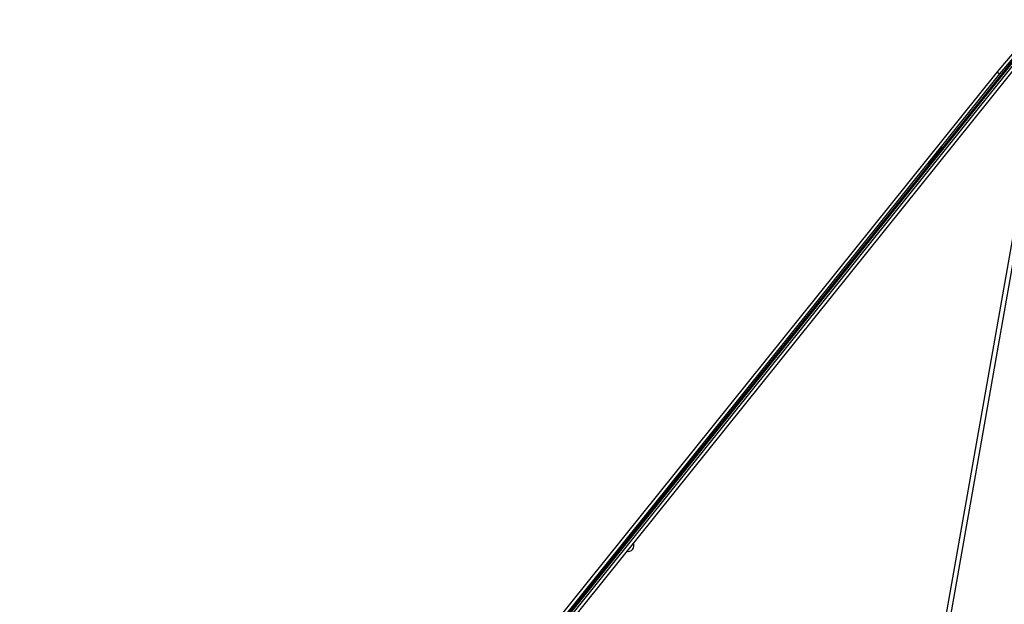
# Model space of a CAD drawing. Units: millimetres. Extents: x 86 to 4114, y 73 to 2897.
# Drawn here: x 3240 to 3415, y 811 to 916 of the extents above; entities that cross this region are included whole.
import ezdxf

# ---------------------------------------------------------------- set-up
doc = ezdxf.new("R2010")
doc.units = ezdxf.units.MM
doc.header["$LTSCALE"] = 10

msp = doc.modelspace()

# ---------------------------------------------------------------- linework, layer by layer
for p, q in [((3239.660457, 687.972483), (3422.333971, 915.500422)), ((3421.790138, 915.801485), (3413.938895, 906.486024)), ((3422.927574, 915.369679), (3239.526674, 686.93867)), ((3422.488943, 915.436943), (3239.866421, 687.972483)), ((3423.39544, 914.994051), (3239.994541, 686.563035)), ((3423.35777, 914.66548), (3403.888062, 804.24719)), ((3424.145624, 914.526542), (3404.675886, 804.108267)), ((3422.255084, 915.422608), (3414.403841, 906.107147)), ((3413.938895, 906.486024), (3242.661521, 693.15247)), ((3414.403841, 906.107147), (3243.126467, 692.7736)), ((3413.938895, 906.486024), (3414.403841, 906.107147))]:
    msp.add_line(p, q)
at = {"flags": 128}
msp.add_lwpolyline([(3401.701138, 890.058179), (3401.930347, 890.308191), (3402.309254, 890.75007), (3402.780161, 891.316493), (3403.271362, 891.921272), (3403.708116, 892.472317), (3404.023901, 892.885734), (3404.170648, 893.098612), (3404.126004, 893.078496), (3403.896794, 892.828454), (3403.517887, 892.386605), (3403.046981, 891.820182), (3402.555749, 891.215404), (3402.119026, 890.664359), (3401.80324, 890.250941), (3401.656494, 890.038063), (3401.701138, 890.058179)], dxfattribs=at)
msp.add_arc((3348.123073, 821.879096), 1, 254.81817103, 27.66181407)

doc.saveas('drawing.dxf')
